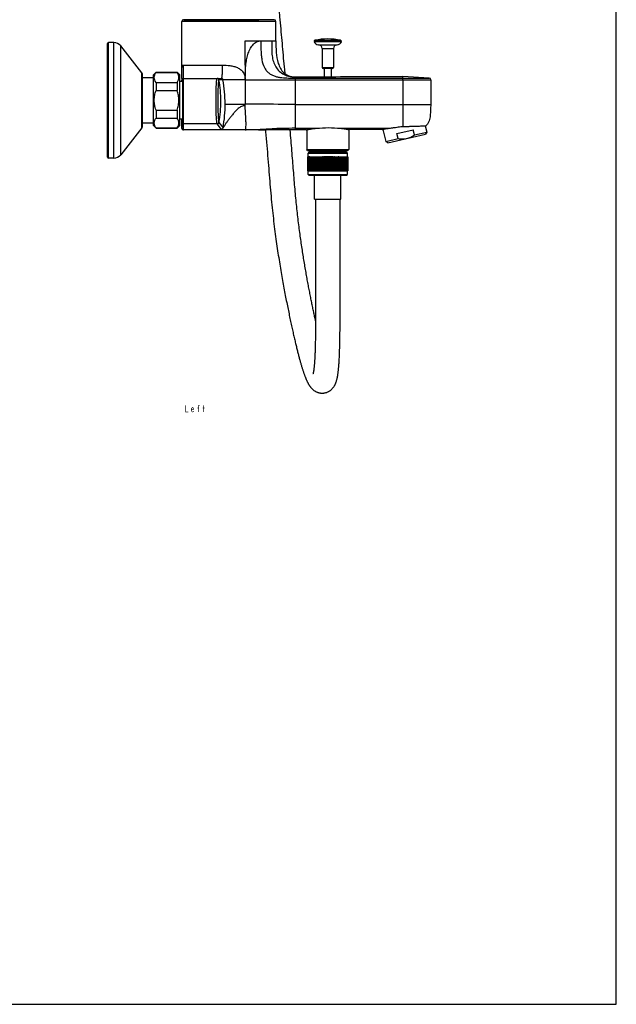
# Model space of a CAD drawing. Units: millimetres. Extents: x 0 to 841, y 0 to 1189.
# Drawn here: x 501 to 841, y 0 to 562 of the extents above; entities that cross this region are included whole.
import ezdxf

# ---------------------------------------------------------------- set-up
doc = ezdxf.new("R2010")
doc.units = ezdxf.units.MM
doc.header["$LTSCALE"] = 77.505185
doc.layers.get('0').update_dxf_attribs({"linetype": 'CONTINUOUS'})
for name, color, linetype in [('___NOTE', 7, 'CONTINUOUS'), ('_SURF_FINI', 7, 'CONTINUOUS'), ('AXES_REF', 7, 'CONTINUOUS'), ('DATUM_AXIS', 7, 'CONTINUOUS')]:
    doc.layers.add(name, color=color, linetype=linetype)

msp = doc.modelspace()

# ---------------------------------------------------------------- linework, layer by layer
at = {"color": 7, "linetype": 'Continuous'}
for p, q in [((841, 0), (841, 1189)), ((646.75, 561.16), (593.05, 561.16)), ((593.05, 528.57), (593.05, 561.16)), ((645.75, 562.16), (594.05, 562.16)), ((646.75, 550.09), (646.75, 561.16)), ((550.65, 483.66), (550.65, 548.66)), ((554.25, 549.16), (551.15, 549.16)), ((551.15, 483.16), (551.15, 549.16)), ((554.25, 483.16), (554.25, 549.16)), ((570.22, 531.83), (558.19, 547.24)), ((558.19, 485.08), (558.19, 547.24)), ((629.18, 550.09), (646.75, 550.09)), ((629.18, 548.12), (629.18, 550.09)), ((629.18, 536.22), (629.18, 548.12)), ((668.58, 549.62), (684.12, 549.62)), ((669.02, 550.4), (683.67, 550.4)), ((670.99, 547.84), (681.7, 547.84)), ((673.15, 545.64), (679.55, 545.64)), ((673.15, 545.64), (673.15, 534.84)), ((679.55, 545.64), (679.55, 534.84)), ((593.05, 536.22), (616.13, 536.22)), ((594.05, 502.68), (594.05, 536.22)), ((629.18, 536.22), (629.19, 529.81)), ((673.15, 534.84), (679.55, 534.84)), ((679.05, 534.34), (673.65, 534.34)), ((570.22, 500.49), (570.22, 531.83)), ((570.65, 501.72), (570.65, 530.6)), ((570.65, 529.21), (576.85, 529.21)), ((593.05, 528.57), (593.05, 528.07)), ((593.55, 501.26), (593.55, 528.54)), ((594.05, 528.67), (613.25, 528.67)), ((613.37, 528.67), (615.58, 528.67)), ((629.18, 527.84), (629.19, 529.81)), ((651.99, 531.32), (651.78, 533.7)), ((657.81, 528.84), (657.81, 529.56)), ((657.81, 528.84), (719.25, 528.87)), ((674.34, 529.59), (674.27, 529.59)), ((678.42, 529.61), (678.35, 529.61)), ((734.27, 528.87), (719.25, 529.76)), ((719.25, 528.87), (719.25, 529.76)), ((719.25, 528.87), (734.27, 528.87)), ((719.25, 527.87), (719.25, 528.87)), ((593.55, 526.86), (591.85, 526.86)), ((593.05, 526.86), (593.05, 527.67)), ((616.56, 527.84), (614.26, 527.84)), ((629.18, 527.84), (616.56, 527.84)), ((629.18, 527.84), (629.18, 513.97)), ((629.18, 527.84), (657.81, 527.84)), ((657.81, 527.84), (657.8, 513.78)), ((657.81, 527.84), (719.25, 527.87)), ((719.25, 527.87), (735.15, 527.87)), ((719.25, 527.87), (719.25, 513.81)), ((735.15, 527.87), (735.08, 513.81)), ((629.55, 513.97), (629.18, 513.97)), ((657.8, 513.78), (719.25, 513.81)), ((657.8, 513.78), (657.8, 500.14)), ((719.25, 513.81), (735.08, 513.81)), ((719.25, 513.81), (719.25, 511.39)), ((719.25, 511.39), (719.25, 510.61)), ((719.25, 510.61), (719.25, 501.19)), ((570.22, 500.49), (558.19, 485.08)), ((576.85, 503.11), (570.65, 503.11)), ((593.55, 505.46), (591.85, 505.46)), ((593.05, 500.08), (593.05, 505.46)), ((613.27, 502.68), (594.05, 502.68)), ((594.05, 499.55), (594.05, 502.68)), ((615.63, 499.55), (613.27, 502.68)), ((614.26, 503.51), (616.61, 500.38)), ((719.25, 501.16), (719.76, 501.17)), ((731.43, 501.59), (732.22, 501.63)), ((731.73, 501.64), (732.48, 501.68)), ((732.03, 501.62), (732.22, 501.63)), ((732.22, 501.63), (732.33, 501.64)), ((732.33, 501.64), (732.37, 501.64)), ((732.48, 501.68), (732.49, 501.68)), ((629.85, 499.29), (594.04, 499.29)), ((594.05, 499.55), (615.63, 499.55)), ((594.05, 499.55), (594.05, 499.29)), ((594.05, 499.29), (594.05, 499.29)), ((594.05, 499.29), (594.05, 499.29)), ((615.63, 499.29), (615.64, 499.55)), ((629.28, 499.29), (629.18, 499.29)), ((629.28, 499.29), (629.44, 499.29)), ((629.72, 499.29), (629.78, 499.29)), ((657.8, 500.14), (669.83, 500.15)), ((657.8, 500.14), (657.8, 499.29)), ((664.1, 499.31), (657.8, 499.29)), ((683.56, 500.15), (711.17, 500.17)), ((707.41, 499.45), (688.6, 499.39)), ((707.41, 499.45), (707.71, 499.53)), ((707.93, 499.58), (708.2, 499.64)), ((710.65, 491.87), (732.08, 496.81)), ((710.89, 500.13), (711.17, 500.17)), ((715.79, 497.16), (725.14, 499.32)), ((716.47, 494.24), (715.79, 497.16)), ((725.81, 496.39), (725.14, 499.32)), ((725.81, 496.39), (732.83, 498.01)), ((709.45, 492.62), (716.47, 494.24)), ((664.35, 488.04), (688.35, 488.04)), ((664.85, 487.54), (664.35, 488.04)), ((664.85, 487.54), (687.85, 487.54)), ((665.4, 483.94), (664.85, 483.94)), ((664.85, 483.94), (664.85, 475.94)), ((664.88, 483.94), (664.88, 475.94)), ((664.99, 483.94), (664.99, 475.94)), ((665.6, 486.54), (665.1, 486.04)), ((665.1, 486.04), (687.6, 486.04)), ((665.1, 483.94), (665.1, 486.04)), ((665.17, 483.94), (665.17, 475.94)), ((665.41, 483.94), (665.41, 475.94)), ((666.09, 483.94), (665.42, 483.94)), ((687.1, 486.54), (665.6, 486.54)), ((665.72, 483.94), (665.72, 475.94)), ((666.09, 483.94), (666.1, 483.94)), ((666.09, 483.94), (666.09, 475.94)), ((666.1, 483.94), (666.93, 483.94)), ((666.1, 483.94), (666.1, 475.94)), ((666.49, 483.94), (666.49, 475.94)), ((666.54, 483.94), (666.54, 475.94)), ((666.95, 483.94), (670.35, 483.94)), ((666.96, 483.94), (666.96, 475.94)), ((667.04, 483.94), (667.04, 475.94)), ((667.48, 483.94), (667.48, 475.94)), ((667.61, 483.94), (667.61, 475.94)), ((668.05, 483.94), (668.05, 475.94)), ((668.22, 483.94), (668.22, 475.94)), ((668.68, 483.94), (668.68, 475.94)), ((668.88, 483.94), (668.88, 475.94)), ((669.36, 483.94), (669.36, 475.94)), ((669.59, 483.94), (669.59, 475.94)), ((670.07, 483.94), (670.07, 475.94)), ((670.35, 483.94), (670.83, 483.94)), ((670.35, 483.94), (670.35, 475.94)), ((670.83, 483.94), (670.83, 475.94)), ((670.85, 483.94), (671.64, 483.94)), ((671.14, 483.94), (671.14, 475.94)), ((671.64, 483.94), (672.79, 483.94)), ((671.64, 483.94), (671.64, 475.94)), ((671.95, 483.94), (671.95, 475.94)), ((672.44, 483.94), (672.44, 475.94)), ((672.79, 483.94), (673.29, 483.94)), ((672.79, 483.94), (672.79, 475.94)), ((673.66, 483.94), (673.29, 483.94)), ((673.29, 483.94), (673.29, 475.94)), ((673.66, 483.94), (674.16, 483.94)), ((673.66, 483.94), (673.66, 475.94)), ((679.41, 483.94), (674.16, 483.94)), ((674.16, 483.94), (674.16, 475.94)), ((674.55, 483.94), (674.55, 475.94)), ((675.02, 483.94), (675.02, 475.94)), ((675.45, 483.94), (675.45, 475.94)), ((675.91, 483.94), (675.91, 475.94)), ((676.35, 483.94), (676.35, 475.94)), ((676.8, 483.94), (676.8, 475.94)), ((677.26, 483.94), (677.26, 475.94)), ((677.68, 483.94), (677.68, 475.94)), ((678.15, 483.94), (678.15, 475.94)), ((678.56, 483.94), (678.56, 475.94)), ((679.04, 483.94), (679.04, 475.94)), ((679.41, 483.94), (679.92, 483.94)), ((679.41, 483.94), (679.41, 475.94)), ((680.26, 483.94), (679.92, 483.94)), ((679.92, 483.94), (679.92, 475.94)), ((680.26, 483.94), (680.76, 483.94)), ((680.26, 483.94), (680.26, 475.94)), ((680.76, 483.94), (681.84, 483.94)), ((680.76, 483.94), (680.76, 475.94)), ((681.08, 483.94), (681.08, 475.94)), ((681.57, 483.94), (681.57, 475.94)), ((681.86, 483.94), (682.36, 483.94)), ((681.86, 475.94), (681.86, 483.94)), ((682.6, 483.94), (682.36, 483.94)), ((682.36, 483.94), (682.36, 475.94)), ((682.62, 483.94), (683.1, 483.94)), ((682.63, 483.94), (682.63, 475.94)), ((683.1, 483.94), (686.6, 483.94)), ((683.1, 483.94), (683.1, 475.94)), ((683.35, 483.94), (683.35, 475.94)), ((683.82, 483.94), (683.82, 475.94)), ((684.02, 483.94), (684.02, 475.94)), ((684.48, 483.94), (684.48, 475.94)), ((684.65, 483.94), (684.65, 475.94)), ((685.1, 483.94), (685.1, 475.94)), ((685.22, 483.94), (685.22, 475.94)), ((685.65, 483.94), (685.65, 475.94)), ((685.75, 483.94), (685.75, 475.94)), ((686.17, 483.94), (686.17, 475.94)), ((686.21, 483.94), (686.21, 475.94)), ((686.6, 483.94), (686.6, 475.94)), ((686.61, 483.94), (687.52, 483.94)), ((686.61, 483.94), (686.61, 475.94)), ((686.97, 483.94), (686.97, 475.94)), ((687.1, 486.54), (687.6, 486.04)), ((687.28, 483.94), (687.28, 475.94)), ((687.85, 483.94), (687.52, 483.94)), ((687.52, 483.94), (687.52, 475.94)), ((687.6, 483.94), (687.6, 486.04)), ((687.71, 483.94), (687.71, 475.94)), ((687.81, 483.94), (687.81, 475.94)), ((687.85, 487.54), (688.35, 488.04)), ((687.85, 483.94), (687.85, 475.94)), ((554.25, 483.16), (551.15, 483.16)), ((664.85, 475.94), (665.72, 475.94)), ((665.1, 473.84), (665.1, 475.94)), ((665.1, 473.84), (687.6, 473.84)), ((665.6, 473.34), (665.1, 473.84)), ((665.6, 473.34), (687.1, 473.34)), ((665.73, 475.94), (666.5, 475.94)), ((666.53, 475.94), (666.53, 475.94)), ((666.54, 475.94), (670.84, 475.94)), ((668.85, 459.7), (668.85, 473.34)), ((670.85, 475.94), (671.64, 475.94)), ((671.65, 475.94), (681.86, 475.94)), ((681.89, 475.94), (686.19, 475.94)), ((683.85, 459.7), (683.85, 473.34)), ((686.22, 475.94), (686.6, 475.94)), ((686.62, 475.94), (687.28, 475.94)), ((687.1, 473.34), (687.6, 473.84)), ((687.29, 475.94), (687.52, 475.94)), ((687.56, 475.94), (687.85, 475.94)), ((687.6, 473.84), (687.6, 475.94)), ((668.85, 459.7), (683.85, 459.7)), ((669.36, 439.06), (669.37, 436.12)), ((683.38, 432.17), (683.37, 435.35)), ((669.4, 419.63), (669.41, 417.06)), ((683.41, 417.26), (683.4, 420.12)), ((0, 0), (841, 0))]:
    msp.add_line(p, q, dxfattribs=at)
for points in [[(649.36, 560.34), (649.21, 562.04), (649.05, 563.75), (648.74, 567.18)], [(650.73, 545.25), (650.58, 546.91), (650.43, 548.57), (650.28, 550.24), (650.13, 551.91), (649.97, 553.59), (649.82, 555.27), (649.67, 556.95), (649.36, 560.34)], [(651.18, 540.28), (651.03, 541.93), (650.73, 545.25)], [(651.78, 533.7), (651.63, 535.34), (651.48, 536.98), (651.18, 540.28)], [(594.05, 528.67), (593.95, 528.67), (593.84, 528.65), (593.72, 528.62), (593.61, 528.57), (593.55, 528.54)], [(613.85, 528.49), (613.8, 528.52), (613.69, 528.57), (613.58, 528.62), (613.46, 528.65), (613.33, 528.67), (613.25, 528.67)], [(593.05, 528.07), (593.05, 527.92), (593.05, 527.77)], [(711.17, 500.17), (711.42, 500.2), (712.06, 500.29), (712.73, 500.38), (713.43, 500.48), (714.16, 500.59), (714.91, 500.7), (715.68, 500.81), (716.47, 500.92), (717.27, 501.01), (718.08, 501.09), (718.89, 501.15), (719.25, 501.16)], [(719.76, 501.17), (720.76, 501.2), (721.76, 501.22), (722.74, 501.25), (723.7, 501.28), (724.64, 501.31), (725.54, 501.34), (726.4, 501.37), (727.23, 501.4), (728, 501.43), (728.72, 501.46), (729.39, 501.49), (730, 501.52), (730.54, 501.55), (731.02, 501.57), (731.43, 501.59)], [(593.89, 499.3), (593.92, 499.3), (594.01, 499.29), (594.05, 499.29)], [(629.44, 499.29), (629.5, 499.29), (629.55, 499.29), (629.72, 499.29)], [(640.8, 499.17), (640.89, 498.17), (641.06, 496.21), (641.23, 494.25), (641.4, 492.3), (641.56, 490.37), (641.73, 488.44), (641.89, 486.52), (642.05, 484.62), (642.21, 482.73), (642.36, 480.85), (642.52, 479), (642.67, 477.16), (642.81, 475.34), (642.96, 473.54), (643.1, 471.76), (643.24, 469.98), (643.38, 468.22), (643.53, 466.48), (643.67, 464.76), (643.82, 463.06), (643.96, 461.38), (644.12, 459.72), (644.28, 458.07), (644.44, 456.44), (644.6, 454.83), (644.77, 453.24), (644.94, 451.66), (645.12, 450.1), (645.29, 448.56), (645.47, 447.04), (645.65, 445.54), (645.84, 444.06), (646.02, 442.6), (646.21, 441.15), (646.4, 439.73), (646.59, 438.32), (646.78, 436.93), (646.97, 435.56), (647.16, 434.2), (647.36, 432.86), (647.55, 431.53), (647.75, 430.22), (647.94, 428.92), (648.14, 427.64), (648.34, 426.37), (648.54, 425.11), (648.74, 423.87), (648.93, 422.65), (649.13, 421.43), (649.33, 420.23), (649.53, 419.05), (649.73, 417.87), (649.93, 416.71), (650.13, 415.56), (650.33, 414.43), (650.53, 413.31), (650.73, 412.19), (650.93, 411.1), (651.13, 410.01), (651.33, 408.94), (651.53, 407.87), (651.72, 406.82), (651.92, 405.78), (652.12, 404.76), (652.31, 403.74), (652.51, 402.74), (652.7, 401.75), (652.9, 400.77), (653.09, 399.8), (653.28, 398.84), (653.47, 397.89), (653.66, 396.96), (653.85, 396.04), (654.04, 395.13), (654.23, 394.23), (654.41, 393.34), (654.6, 392.46), (654.78, 391.6), (654.96, 390.74), (655.14, 389.9), (655.32, 389.07), (655.49, 388.25), (655.67, 387.44), (655.84, 386.65), (656.02, 385.86), (656.19, 385.09), (656.36, 384.33), (656.53, 383.58), (656.69, 382.84), (656.86, 382.12), (657.02, 381.4), (657.18, 380.7), (657.34, 380.01), (657.5, 379.33), (657.66, 378.66), (657.81, 378.01), (657.96, 377.36), (658.12, 376.73), (658.27, 376.1), (658.42, 375.49), (658.57, 374.88), (658.71, 374.29), (658.86, 373.7), (659, 373.13), (659.15, 372.56), (659.29, 372), (659.43, 371.45), (659.57, 370.91), (659.71, 370.38), (659.85, 369.86), (659.99, 369.34), (660.12, 368.83), (660.26, 368.33), (660.39, 367.84), (660.53, 367.36), (660.66, 366.89), (660.79, 366.42), (660.92, 365.97), (661.05, 365.52), (661.18, 365.08), (661.31, 364.65), (661.44, 364.23), (661.56, 363.81), (661.69, 363.4), (661.81, 363.01), (661.93, 362.61), (662.06, 362.23), (662.18, 361.86), (662.3, 361.49), (662.42, 361.13), (662.54, 360.78), (662.65, 360.44), (662.77, 360.1), (662.88, 359.78), (663, 359.46), (663.11, 359.15), (663.23, 358.84), (663.34, 358.54), (663.45, 358.25), (663.56, 357.97), (663.67, 357.69), (663.78, 357.42), (663.89, 357.16), (664, 356.9), (664.11, 356.65), (664.22, 356.4), (664.33, 356.15), (664.44, 355.91), (664.55, 355.68), (664.66, 355.45), (664.77, 355.22), (664.89, 354.99), (665, 354.77), (665.12, 354.55), (665.24, 354.34), (665.36, 354.13), (665.48, 353.92), (665.61, 353.71), (665.74, 353.51), (665.87, 353.3), (666.01, 353.1), (666.14, 352.9), (666.29, 352.7), (666.44, 352.51), (666.59, 352.31), (666.75, 352.12), (666.92, 351.92), (667.09, 351.73), (667.27, 351.55), (667.45, 351.36), (667.65, 351.18), (667.84, 351), (668.05, 350.83), (668.27, 350.66), (668.49, 350.49), (668.72, 350.33), (668.95, 350.18), (669.19, 350.03), (669.44, 349.9), (669.7, 349.77), (669.96, 349.64), (670.22, 349.53), (670.49, 349.43), (670.77, 349.33), (671.04, 349.25), (671.33, 349.17), (671.61, 349.11), (671.89, 349.06), (672.05, 349.03)], [(669.39, 390.25), (669.26, 390.83), (669.13, 391.44), (669, 392.06), (668.86, 392.68), (668.73, 393.31), (668.59, 393.95), (668.46, 394.59), (668.32, 395.24), (668.18, 395.9), (668.04, 396.56), (667.9, 397.23), (667.76, 397.9), (667.62, 398.59), (667.48, 399.28), (667.34, 399.97), (667.19, 400.68), (667.05, 401.39), (666.91, 402.1), (666.76, 402.83), (666.62, 403.56), (666.47, 404.29), (666.33, 405.04), (666.18, 405.79), (666.03, 406.54), (665.88, 407.31), (665.74, 408.08), (665.59, 408.86), (665.44, 409.64), (665.29, 410.43), (665.14, 411.23), (664.99, 412.03), (664.84, 412.84), (664.69, 413.66), (664.54, 414.49), (664.39, 415.32), (664.24, 416.16), (664.09, 417.01), (663.94, 417.86), (663.79, 418.72), (663.64, 419.59), (663.49, 420.47), (663.34, 421.35), (663.19, 422.25), (663.04, 423.14), (662.89, 424.05), (662.74, 424.97), (662.59, 425.89), (662.44, 426.82), (662.29, 427.76), (662.14, 428.7), (661.99, 429.66), (661.85, 430.62), (661.7, 431.59), (661.55, 432.57), (661.4, 433.56), (661.26, 434.56), (661.11, 435.57), (660.96, 436.58), (660.82, 437.61), (660.67, 438.64), (660.53, 439.68), (660.39, 440.74), (660.24, 441.8), (660.1, 442.88), (659.96, 443.96), (659.82, 445.06), (659.68, 446.17), (659.54, 447.3), (659.41, 448.43), (659.27, 449.57), (659.14, 450.73), (659, 451.9), (658.87, 453.07), (658.74, 454.26), (658.61, 455.46), (658.49, 456.66), (658.36, 457.88), (658.24, 459.1), (658.12, 460.33), (658.01, 461.57), (657.89, 462.82), (657.78, 464.08), (657.67, 465.36), (657.56, 466.64), (657.45, 467.95), (657.34, 469.26), (657.24, 470.6), (657.13, 471.94), (657.02, 473.3), (656.91, 474.65), (656.8, 476.02), (656.69, 477.4), (656.58, 478.8), (656.47, 480.2), (656.35, 481.61), (656.23, 483.03), (656.11, 484.46), (655.99, 485.89), (655.87, 487.33), (655.75, 488.78), (655.63, 490.24), (655.5, 491.7), (655.38, 493.16), (655.25, 494.63), (655.12, 496.11), (654.99, 497.59), (654.84, 499.3)], [(708.2, 499.64), (708.51, 499.71), (708.89, 499.78), (709.31, 499.87), (709.79, 499.95), (710.32, 500.04), (710.89, 500.13)], [(669.35, 459.7), (669.35, 458.13), (669.35, 456.44), (669.35, 454.77), (669.35, 453.12), (669.35, 451.49), (669.35, 449.88), (669.35, 448.28), (669.35, 446.7), (669.36, 445.14), (669.36, 443.6), (669.36, 442.07), (669.36, 439.06)], [(683.37, 435.35), (683.36, 438.6), (683.36, 440.26), (683.36, 441.93), (683.36, 443.62), (683.36, 445.34), (683.35, 447.07), (683.35, 448.83), (683.35, 450.61), (683.35, 452.41), (683.35, 454.23), (683.35, 456.07), (683.35, 457.94), (683.35, 459.7)], [(669.37, 436.12), (669.37, 434.67), (669.38, 431.82)], [(669.38, 431.82), (669.38, 430.41), (669.38, 429.02), (669.39, 427.64), (669.39, 426.28), (669.39, 424.92), (669.39, 423.58), (669.4, 422.25), (669.4, 420.94), (669.4, 419.63)], [(683.4, 420.12), (683.4, 421.57), (683.39, 423.04), (683.39, 424.52), (683.39, 426.02), (683.39, 427.53), (683.38, 429.06), (683.38, 430.61), (683.38, 432.17)], [(669.41, 417.06), (669.41, 414.53), (669.41, 413.28), (669.41, 412.04), (669.42, 410.82), (669.42, 409.61), (669.42, 408.4), (669.42, 407.22), (669.42, 406.04), (669.42, 404.87), (669.42, 403.72), (669.42, 402.58), (669.42, 401.45), (669.42, 400.34), (669.42, 399.23), (669.42, 398.14), (669.41, 397.07), (669.41, 396.01), (669.41, 394.96), (669.4, 393.92), (669.4, 392.9), (669.4, 391.89), (669.39, 390.89), (669.39, 389.91), (669.38, 388.94), (669.37, 387.99), (669.36, 387.05), (669.36, 386.12), (669.35, 385.21), (669.34, 384.31), (669.33, 383.43), (669.32, 382.56), (669.3, 381.71), (669.29, 380.87), (669.28, 380.05), (669.26, 379.24), (669.25, 378.46), (669.23, 377.68), (669.22, 376.92), (669.2, 376.18), (669.18, 375.46), (669.16, 374.75), (669.14, 374.06), (669.12, 373.39), (669.1, 372.74), (669.07, 372.1), (669.05, 371.49), (669.03, 370.9), (669, 370.32), (668.97, 369.77), (668.95, 369.23), (668.92, 368.71), (668.89, 368.21), (668.86, 367.73), (668.83, 367.26), (668.8, 366.81), (668.77, 366.38), (668.74, 365.97), (668.71, 365.57), (668.68, 365.19), (668.65, 364.82), (668.62, 364.47), (668.58, 364.13), (668.55, 363.81), (668.52, 363.51), (668.48, 363.21), (668.45, 362.94), (668.42, 362.67), (668.39, 362.42), (668.35, 362.18), (668.32, 361.96), (668.29, 361.75), (668.25, 361.54), (668.22, 361.36), (668.19, 361.18), (668.16, 361.01), (668.13, 360.86), (668.1, 360.72), (668.07, 360.59), (668.05, 360.47), (668.02, 360.36), (668, 360.26), (667.98, 360.17), (667.95, 360.1), (667.94, 360.03), (667.92, 359.98), (667.91, 359.94), (667.9, 359.91), (667.89, 359.89)], [(672.05, 349.03), (672.24, 349.01), (672.54, 348.98), (672.84, 348.96), (673.14, 348.95), (673.44, 348.96), (673.73, 348.97), (674.03, 349), (674.32, 349.04), (674.61, 349.09), (674.9, 349.15), (675.19, 349.22), (675.47, 349.3), (675.75, 349.4), (676.03, 349.5), (676.3, 349.62), (676.57, 349.74), (676.83, 349.88), (677.09, 350.02), (677.34, 350.18), (677.59, 350.34), (677.83, 350.52), (678.07, 350.7), (678.3, 350.89), (678.52, 351.09), (678.73, 351.29), (678.93, 351.51), (679.13, 351.72), (679.31, 351.94), (679.49, 352.17), (679.65, 352.39), (679.81, 352.62), (679.96, 352.85), (680.1, 353.08), (680.24, 353.31), (680.36, 353.55), (680.48, 353.78), (680.6, 354.02), (680.71, 354.25), (680.81, 354.49), (680.91, 354.73), (681, 354.97), (681.09, 355.22), (681.17, 355.47), (681.26, 355.72), (681.33, 355.97), (681.41, 356.23), (681.48, 356.5), (681.56, 356.77), (681.62, 357.05), (681.69, 357.33), (681.76, 357.62), (681.82, 357.92), (681.88, 358.23), (681.94, 358.55), (682, 358.87), (682.06, 359.21), (682.11, 359.56), (682.17, 359.92), (682.22, 360.29), (682.28, 360.68), (682.33, 361.08), (682.38, 361.49), (682.43, 361.93), (682.48, 362.38), (682.52, 362.85), (682.57, 363.34), (682.62, 363.84), (682.66, 364.37), (682.7, 364.92), (682.75, 365.49), (682.79, 366.07), (682.83, 366.68), (682.86, 367.3), (682.9, 367.94), (682.93, 368.61), (682.97, 369.29), (683, 369.99), (683.03, 370.7), (683.06, 371.44), (683.09, 372.19), (683.11, 372.97), (683.14, 373.75), (683.16, 374.56), (683.18, 375.38), (683.2, 376.22), (683.22, 377.07), (683.24, 377.94), (683.26, 378.82), (683.28, 379.72), (683.29, 380.63), (683.3, 381.57), (683.32, 382.52), (683.33, 383.48), (683.34, 384.46), (683.35, 385.46), (683.36, 386.48), (683.37, 387.52), (683.38, 388.57), (683.38, 389.64), (683.39, 390.73), (683.4, 391.84), (683.4, 392.96), (683.41, 394.1), (683.41, 395.26), (683.41, 396.43), (683.41, 397.62), (683.42, 398.82), (683.42, 400.04), (683.42, 401.28), (683.42, 402.53), (683.42, 403.8), (683.42, 405.08), (683.42, 406.37), (683.42, 407.68), (683.42, 409.01), (683.42, 410.35), (683.41, 411.7), (683.41, 413.07), (683.41, 414.45), (683.41, 417.26)]]:
    msp.add_lwpolyline(points, dxfattribs=at)
for centre, radius, start, end in [((594.05, 561.16), 1, 90, 180), ((645.75, 561.16), 1, 0, 90), ((676.35, 514.94), 36.2, 78.3316, 101.6684), ((551.15, 548.66), 0.5, 90, 180), ((554.25, 544.16), 5, 38, 90), ((669.15, 549.81), 0.6, 101.6684, 198.5033), ((671.04, 550.44), 2.6, 198.5033, 268.8467), ((670.95, 545.64), 2.2, 0, 88.8467), ((681.75, 545.64), 2.2, 91.1533, 180), ((681.65, 550.44), 2.6, 271.1533, 341.4967), ((683.55, 549.81), 0.6, 341.4967, 78.3316), ((673.65, 534.84), 0.5, 180, 270), ((679.05, 534.84), 0.5, 270, 360), ((568.65, 530.6), 2, 360, 38), ((594.05, 527.67), 1, 119.9999, 179.9999), ((613.27, 527.67), 1, 9.8779, 55.0571), ((660.36, 3426.47), 2896.91, 269.94957, 270.2752), ((675.52, 700.95), 171.37, 269.6067, 270.9459), ((734.15, 527.87), 1, 359.9762, 83.2288), ((543.7, 515.62), 71.61, 0.0478, 9.824), ((537.55, 513.89), 80.23, 0.1669, 10.0126), ((543.62, 515.74), 71.69, 350.1811, 359.9506), ((537.21, 514.03), 80.57, 350.2455, 0.0659), ((568.65, 501.72), 2, 322, 360), ((594.04, 500.54), 0.999, 180.0787, 270.0784), ((613.27, 503.69), 1, 270.0477, 350.0801), ((530.11, 501.07), 99.62, 1.4777, 1.6431), ((555.16, 501.61), 74.56, 0.941, 1.5605), ((732.36, 501.84), 0.2, 272.7179, 309.387), ((594.04, 500.29), 0.997, 180.2552, 261.2814), ((593.94, 500.19), 0.903, 186.5953, 246.5809), ((594.04, 500.27), 0.985, 261.2351, 270.2185), ((712.29, 481.14), 18.95, 103.5784, 103.992), ((713.14, 477.62), 22.57, 102.7214, 103.576), ((551.15, 483.66), 0.5, 180, 270), ((554.25, 488.16), 5, 270, 322)]:
    msp.add_arc(centre, radius, start, end, dxfattribs=at)
for points, knots in [([(629.19, 529.81), (629.24, 531.9), (629.41, 535.04), (630, 539.19), (630.7, 542.24), (631.76, 545.16), (633.33, 547.75), (635.52, 549.62), (637.34, 550.1), (638.18, 550.09)], [0, 0, 0, 0, 0.26081, 0.391129, 0.521173, 0.650357, 0.776691, 0.894952, 1, 1, 1, 1]), ([(638.18, 550.09), (638.18, 548.28), (638.17, 545.57), (638.37, 541.97), (638.77, 538.65), (639.64, 535.6), (641.22, 533.15), (642.66, 531.7), (644.37, 530.58), (646.22, 529.83), (648.13, 529.37), (650.69, 528.99), (653.93, 528.84), (656.51, 528.84), (657.81, 528.84)], [0, 0, 0, 0, 0.153982, 0.230976, 0.30766, 0.439005, 0.496693, 0.554368, 0.612074, 0.669418, 0.724249, 0.779466, 0.88972, 1, 1, 1, 1]), ([(644.46, 550.09), (644.45, 548.79), (644.39, 546.25), (644.44, 542.55), (644.93, 539.09), (646.11, 535.97), (648, 533.28), (650.65, 531.14), (654, 529.71), (656.5, 529.38), (657.81, 529.38)], [0, 0, 0, 0, 0.137292, 0.269022, 0.391568, 0.50627, 0.618904, 0.736073, 0.861954, 1, 1, 1, 1]), ([(646.75, 550.09), (646.75, 547.89), (646.74, 543.57), (647.58, 538.2), (649.23, 534.3), (651.19, 531.72), (654.15, 529.9), (656.54, 529.56), (657.81, 529.56)], [0, 0, 0, 0, 0.250662, 0.492841, 0.613129, 0.731954, 0.855303, 1, 1, 1, 1]), ([(593.05, 528.57), (593.05, 529.26), (593.05, 530.62), (593.05, 532.56), (593.1, 534.21), (593.2, 535.21), (593.33, 535.6)], [0, 0, 0, 0, 0.294063, 0.577547, 0.826234, 1, 1, 1, 1]), ([(593.33, 535.6), (593.39, 535.78), (593.55, 536.1), (593.9, 536.23), (594.05, 536.22)], [0, 0, 0, 0, 0.562166, 1, 1, 1, 1]), ([(616.13, 536.22), (616.13, 535.12), (616.12, 533.58), (616.06, 531.69), (616, 530.63), (615.93, 529.81), (615.83, 529.2), (615.76, 528.85), (615.63, 528.67), (615.58, 528.67)], [0, 0, 0, 0, 0.432409, 0.60237, 0.741579, 0.850158, 0.928376, 0.977002, 1, 1, 1, 1]), ([(616.13, 536.22), (617.6, 536.22), (619.81, 536.1), (622.7, 535.55), (624.8, 534.86), (626.71, 533.75), (628.21, 532.12), (629.04, 530.05), (629.18, 528.57), (629.18, 527.84)], [0, 0, 0, 0, 0.251202, 0.376716, 0.501824, 0.62607, 0.749984, 0.874588, 1, 1, 1, 1]), ([(613.27, 502.68), (613.24, 502.71), (613.19, 502.83), (613.13, 503.06), (613.07, 503.41), (613.01, 503.87), (612.95, 504.44), (612.88, 505.41), (612.79, 506.85), (612.71, 508.82), (612.65, 511.04), (612.61, 513.44), (612.6, 515.91), (612.61, 518.38), (612.64, 520.75), (612.7, 522.93), (612.77, 524.84), (612.86, 526.22), (612.93, 527.14), (612.99, 527.67), (613.05, 528.09), (613.11, 528.4), (613.16, 528.58), (613.22, 528.67), (613.25, 528.67)], [0, 0, 0, 0, 0.004838, 0.013972, 0.027524, 0.045441, 0.067615, 0.09382, 0.157275, 0.233559, 0.319756, 0.41269, 0.508863, 0.60468, 0.696585, 0.781096, 0.855121, 0.915818, 0.940483, 0.961051, 0.977304, 0.989139, 0.996568, 1, 1, 1, 1]), ([(615.58, 528.67), (615.69, 528.67), (615.94, 528.66), (616.25, 528.47), (616.49, 528.2), (616.54, 527.96), (616.56, 527.84)], [0, 0, 0, 0, 0.249957, 0.499559, 0.749352, 1, 1, 1, 1]), ([(657.81, 528.84), (657.82, 528.73), (657.81, 528.4), (657.81, 528.07), (657.81, 527.84)], [0, 0, 0, 0, 0.320992, 1, 1, 1, 1]), ([(614.26, 527.84), (614.25, 527.84), (614.22, 527.85), (614.19, 527.82), (614.15, 527.77), (614.11, 527.65), (614.05, 527.42), (613.99, 527.06), (613.93, 526.6), (613.87, 526.02), (613.82, 525.35), (613.75, 524.27), (613.68, 522.73), (613.6, 519.91), (613.57, 516.88), (613.58, 513.77), (613.62, 511.49), (613.68, 509.36), (613.76, 507.49), (613.85, 506.11), (613.93, 505.18), (613.99, 504.63), (614.05, 504.19), (614.11, 503.86), (614.18, 503.65), (614.23, 503.53), (614.26, 503.51)], [0, 0, 0, 0, 0.001434, 0.003024, 0.005451, 0.008926, 0.019217, 0.034037, 0.053335, 0.076915, 0.104543, 0.135979, 0.209114, 0.293441, 0.482543, 0.580025, 0.674481, 0.762246, 0.84, 0.904684, 0.93138, 0.95395, 0.972161, 0.985898, 0.99512, 1, 1, 1, 1]), ([(617.78, 514.12), (617.8, 514.1), (617.89, 514.03), (618.18, 513.97), (618.43, 513.96), (618.6, 513.96)], [0, 0, 0, 0, 0.107687, 0.392881, 1, 1, 1, 1]), ([(629.18, 513.02), (628.47, 513.04), (627.04, 512.68), (625.23, 511.48), (623.7, 509.97), (622.32, 508.35), (621.03, 506.75), (619.84, 505.19), (618.76, 503.72), (618.09, 502.77), (617.8, 502.3)], [0, 0, 0, 0, 0.131877, 0.265483, 0.399432, 0.532076, 0.661013, 0.783525, 0.897293, 1, 1, 1, 1]), ([(618.6, 513.96), (619.12, 513.96), (620.41, 513.98), (622.68, 513.99), (625.69, 513.98), (627.93, 513.98), (629.18, 513.97)], [0, 0, 0, 0, 0.148165, 0.36416, 0.645048, 1, 1, 1, 1]), ([(629.69, 503.92), (629.65, 505.32), (629.49, 508.14), (629.32, 510.96), (629.23, 512.38)], [0, 0, 0, 0, 0.496622, 1, 1, 1, 1]), ([(657.8, 513.78), (655.42, 513.78), (646, 513.83), (636.58, 513.97), (629.55, 513.97)], [0, 0, 0, 0, 0.25342, 1, 1, 1, 1]), ([(735.08, 513.81), (735.08, 512.76), (735.04, 510.64), (734.88, 508), (734.59, 505.9), (734.21, 504.35), (733.59, 502.87), (732.9, 502.02), (732.49, 501.68)], [0, 0, 0, 0, 0.249502, 0.499005, 0.623825, 0.74876, 0.874008, 1, 1, 1, 1]), ([(593.55, 501.26), (593.39, 501.34), (593.14, 501.58), (593.05, 501.92), (593.05, 502.09)], [0, 0, 0, 0, 0.51751, 1, 1, 1, 1]), ([(616.61, 500.38), (616.58, 500.15), (616.33, 499.72), (615.86, 499.55), (615.64, 499.54)], [0, 0, 0, 0, 0.500517, 1, 1, 1, 1]), ([(617.8, 502.3), (617.63, 502.05), (617.36, 501.61), (616.99, 500.94), (616.83, 500.64), (616.66, 500.34), (616.61, 500.38)], [0, 0, 0, 0, 0.39168, 0.712714, 0.928729, 1, 1, 1, 1]), ([(629.55, 500), (629.59, 500.15), (629.65, 500.53), (629.72, 501.47), (629.72, 502.26), (629.71, 502.83)], [0, 0, 0, 0, 0.167173, 0.397205, 1, 1, 1, 1]), ([(669.83, 500.15), (672.14, 500.36), (676.72, 500.7), (681.3, 500.37), (683.56, 500.15)], [0, 0, 0, 0, 0.505238, 1, 1, 1, 1]), ([(711.14, 500.17), (711.73, 500.25), (712.97, 500.41), (715.66, 500.83), (717.78, 501.13), (719.25, 501.19)], [0, 0, 0, 0, 0.216578, 0.460568, 1, 1, 1, 1]), ([(719.25, 501.19), (721.78, 501.24), (725.94, 501.37), (730.1, 501.55), (731.73, 501.64)], [0, 0, 0, 0, 0.607597, 1, 1, 1, 1]), ([(719.25, 501.16), (719.25, 501.16), (719.25, 501.18), (719.25, 501.18), (719.25, 501.19)], [0, 0, 0, 0, 0.26526, 1, 1, 1, 1]), ([(629.18, 499.29), (629.22, 499.32), (629.3, 499.42), (629.37, 499.52), (629.4, 499.58)], [0, 0, 0, 0, 0.452062, 1, 1, 1, 1]), ([(629.4, 499.58), (629.42, 499.61), (629.48, 499.74), (629.52, 499.89), (629.55, 500)], [0, 0, 0, 0, 0.209237, 1, 1, 1, 1]), ([(657.8, 500.14), (655.45, 500.14), (651.92, 500.14), (647.24, 499.97), (643.78, 499.74), (640.33, 499.5), (635.69, 499.3), (632.19, 499.29), (629.85, 499.29)], [0, 0, 0, 0, 0.252871, 0.378273, 0.501668, 0.624976, 0.749025, 1, 1, 1, 1]), ([(657.8, 499.29), (655.45, 499.28), (651.94, 499.35), (647.27, 499.32), (643.81, 499.23), (640.35, 499.14), (635.7, 499.16), (632.19, 499.28), (629.85, 499.29)], [0, 0, 0, 0, 0.252391, 0.377202, 0.500456, 0.62411, 0.748648, 1, 1, 1, 1]), ([(664.1, 499.31), (664.1, 499.31), (664.11, 499.31), (664.12, 499.32), (664.16, 499.32), (664.22, 499.34), (664.33, 499.36), (664.5, 499.4), (664.72, 499.44), (665.1, 499.51), (665.69, 499.62), (666.51, 499.75), (667.5, 499.89), (668.62, 500.03), (669.42, 500.11), (669.83, 500.15)], [0, 0, 0, 0, 0.001088, 0.004346, 0.00976, 0.017322, 0.038838, 0.068797, 0.107024, 0.153318, 0.269239, 0.414434, 0.586502, 0.782812, 1, 1, 1, 1]), ([(683.56, 500.15), (683.93, 500.12), (684.63, 500.04), (685.62, 499.92), (686.49, 499.79), (687.21, 499.67), (687.72, 499.58), (688.05, 499.51), (688.24, 499.47), (688.39, 499.43), (688.5, 499.42), (688.55, 499.39), (688.6, 499.4), (688.6, 499.39)], [0, 0, 0, 0, 0.219162, 0.416199, 0.588189, 0.73283, 0.848008, 0.89394, 0.931841, 0.961527, 0.982843, 0.995696, 1, 1, 1, 1]), ([(708.17, 499.64), (708.35, 499.68), (709.33, 499.89), (710.33, 500.05), (711.14, 500.17)], [0, 0, 0, 0, 0.183748, 1, 1, 1, 1]), ([(721.37, 494.34), (721.77, 494.43), (722.56, 494.66), (724.08, 495.29), (725.14, 495.93), (725.81, 496.39)], [0, 0, 0, 0, 0.250092, 0.500189, 1, 1, 1, 1]), ([(716.47, 494.24), (717.28, 494.11), (718.51, 494.01), (720.15, 494.11), (720.97, 494.25), (721.37, 494.34)], [0, 0, 0, 0, 0.499801, 0.749902, 1, 1, 1, 1])]:
    msp.add_open_spline(points, degree=3, knots=knots, dxfattribs=at)
for points in [[(678.42, 529.61), (692.03, 529.68), (705.64, 529.79), (719.25, 529.76)], [(629.19, 513.02), (629.18, 513.34), (629.18, 513.66), (629.18, 513.97)], [(629.23, 512.38), (629.21, 512.59), (629.2, 512.81), (629.19, 513.02)], [(593.55, 502.82), (593.7, 502.73), (593.87, 502.68), (594.05, 502.68)], [(594.04, 499.29), (593.89, 499.27), (593.73, 499.3), (593.58, 499.36)]]:
    msp.add_open_spline(points, degree=3, dxfattribs=at)
at = {"layer": '___NOTE', "color": 2, "linetype": 'Continuous', "const_width": 0.381}
for points in [[(595.27, 342.07), (595.27, 338.11), (596.85, 338.11)], [(599.83, 338.77), (599.63, 338.44), (599.23, 338.11), (598.84, 338.44), (598.44, 339.1), (598.44, 339.76), (598.84, 340.42), (599.23, 340.75), (599.63, 340.42), (599.83, 339.76), (598.44, 339.76)], [(602.01, 340.42), (602.81, 340.42)], [(602.41, 338.11), (602.41, 341.41), (602.81, 342.07), (603, 342.07), (603.2, 341.74)], [(604.99, 340.42), (606.18, 340.42)], [(605.58, 338.11), (605.58, 342.07)]]:
    msp.add_lwpolyline(points, dxfattribs=at)
at = {"layer": '_SURF_FINI', "color": 7, "linetype": 'Continuous'}
msp.add_line((629.18, 499.29), (615.63, 499.29), dxfattribs=at)
at = {"layer": 'AXES_REF', "color": 7, "linetype": 'Continuous'}
for p, q in [((594.27, 562.16), (637.05, 562.16)), ((578.35, 532.16), (576.85, 530.66)), ((576.85, 501.66), (576.85, 530.66)), ((578.35, 532.16), (590.35, 532.16)), ((578.35, 532.16), (578.35, 531.94)), ((578.35, 531.94), (590.35, 531.94)), ((591.85, 530.66), (590.35, 532.16)), ((590.35, 532.16), (590.35, 531.94)), ((591.85, 501.66), (591.85, 530.66)), ((578.35, 526.37), (590.35, 526.37)), ((578.35, 526.37), (578.35, 521.73)), ((590.35, 526.37), (590.35, 521.73)), ((578.35, 521.73), (590.35, 521.73)), ((578.35, 510.59), (590.35, 510.59)), ((578.35, 510.59), (578.35, 505.95)), ((578.35, 505.95), (590.35, 505.95)), ((590.35, 510.59), (590.35, 505.95)), ((578.35, 500.16), (576.85, 501.66)), ((578.35, 500.39), (590.35, 500.39)), ((578.35, 500.39), (578.35, 500.16)), ((591.85, 501.66), (590.35, 500.16)), ((590.35, 500.39), (590.35, 500.16)), ((732, 501.62), (732.83, 498.01)), ((578.35, 500.16), (590.35, 500.16)), ((707.85, 499.55), (709.45, 492.62)), ((732.83, 498.01), (732.08, 496.81)), ((710.65, 491.87), (709.45, 492.62))]:
    msp.add_line(p, q, dxfattribs=at)
for points, knots in [([(578.35, 526.37), (578.05, 526.79), (577.67, 527.47), (577.39, 528.43), (577.32, 529.15), (577.39, 529.87), (577.67, 530.84), (578.05, 531.51), (578.35, 531.94)], [0, 0, 0, 0, 0.259425, 0.381198, 0.5, 0.618802, 0.740575, 1, 1, 1, 1]), ([(590.35, 526.37), (590.64, 526.79), (591.02, 527.47), (591.3, 528.43), (591.37, 529.15), (591.3, 529.87), (591.02, 530.84), (590.64, 531.51), (590.35, 531.94)], [0, 0, 0, 0, 0.259425, 0.381198, 0.5, 0.618802, 0.740575, 1, 1, 1, 1]), ([(578.35, 510.59), (578.04, 511.49), (577.53, 513.32), (577.25, 516.16), (577.53, 519), (578.04, 520.84), (578.35, 521.73)], [0, 0, 0, 0, 0.250046, 0.5, 0.749954, 1, 1, 1, 1]), ([(590.35, 510.59), (590.66, 511.49), (591.16, 513.32), (591.44, 516.16), (591.16, 519), (590.66, 520.84), (590.35, 521.73)], [0, 0, 0, 0, 0.250046, 0.5, 0.749954, 1, 1, 1, 1]), ([(578.35, 500.39), (578.05, 500.81), (577.67, 501.49), (577.39, 502.45), (577.32, 503.17), (577.39, 503.89), (577.67, 504.86), (578.05, 505.53), (578.35, 505.95)], [0, 0, 0, 0, 0.259425, 0.381198, 0.5, 0.618802, 0.740575, 1, 1, 1, 1]), ([(590.35, 500.39), (590.64, 500.81), (591.02, 501.49), (591.3, 502.45), (591.37, 503.17), (591.3, 503.89), (591.02, 504.86), (590.64, 505.53), (590.35, 505.95)], [0, 0, 0, 0, 0.259425, 0.381198, 0.5, 0.618802, 0.740575, 1, 1, 1, 1])]:
    msp.add_open_spline(points, degree=3, knots=knots, dxfattribs=at)
at = {"layer": 'DATUM_AXIS', "color": 7, "linetype": 'Continuous'}
for p, q in [((674.35, 534.34), (674.35, 529.59)), ((678.35, 534.34), (678.35, 529.61)), ((664.35, 499.36), (664.35, 488.04)), ((688.35, 499.45), (688.35, 488.04)), ((667.35, 487.54), (667.35, 486.54)), ((685.35, 487.54), (685.35, 486.54))]:
    msp.add_line(p, q, dxfattribs=at)

doc.saveas('drawing.dxf')
